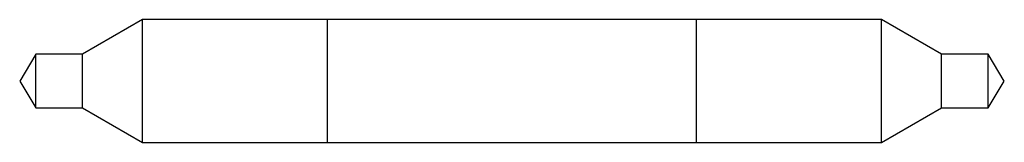
# Model space of a CAD drawing. Units: inches. Extents: x -1 to 1, y -0.12 to 0.12.
import ezdxf

# ---------------------------------------------------------------- set-up
doc = ezdxf.new("R2010")
doc.units = ezdxf.units.IN
doc.header["$MEASUREMENT"] = 0

msp = doc.modelspace()

# ---------------------------------------------------------------- linework, layer by layer
at = {"color": 7, "linetype": 'Continuous', "lineweight": 25}
for p, q in [((-0.7508, 0.125), (-0.8726, 0.0547)), ((-0.375, 0.125), (-0.7508, 0.125)), ((-0.7508, -0.125), (-0.7508, 0.125)), ((-0.3745, 0.125), (-0.375, 0.1245)), ((-0.375, -0.125), (-0.375, 0.125)), ((0.3745, 0.125), (-0.3745, 0.125)), ((-0.3745, -0.125), (-0.3745, 0.125)), ((0.375, 0.1245), (0.3745, 0.125)), ((0.3745, -0.125), (0.3745, 0.125)), ((0.7508, 0.125), (0.375, 0.125)), ((0.375, -0.125), (0.375, 0.125)), ((0.8726, 0.0547), (0.7508, 0.125)), ((0.7508, -0.125), (0.7508, 0.125)), ((-0.9671, 0.0547), (-1, 0)), ((-0.8726, 0.0547), (-0.9671, 0.0547)), ((-0.9671, -0.0547), (-0.9671, 0.0547)), ((-0.8726, -0.0547), (-0.8726, 0.0547)), ((0.9671, 0.0547), (0.8726, 0.0547)), ((0.8726, -0.0547), (0.8726, 0.0547)), ((1, 0), (0.9671, 0.0547)), ((0.9671, -0.0547), (0.9671, 0.0547)), ((-1, 0), (-0.9671, -0.0547)), ((0.9671, -0.0547), (1, 0)), ((-0.9671, -0.0547), (-0.8726, -0.0547)), ((-0.8726, -0.0547), (-0.7508, -0.125)), ((0.7508, -0.125), (0.8726, -0.0547)), ((0.8726, -0.0547), (0.9671, -0.0547)), ((-0.7508, -0.125), (-0.375, -0.125)), ((-0.375, -0.1245), (-0.3745, -0.125)), ((-0.3745, -0.125), (0.3745, -0.125)), ((0.3745, -0.125), (0.375, -0.1245)), ((0.375, -0.125), (0.7508, -0.125))]:
    msp.add_line(p, q, dxfattribs=at)

doc.saveas('drawing.dxf')
